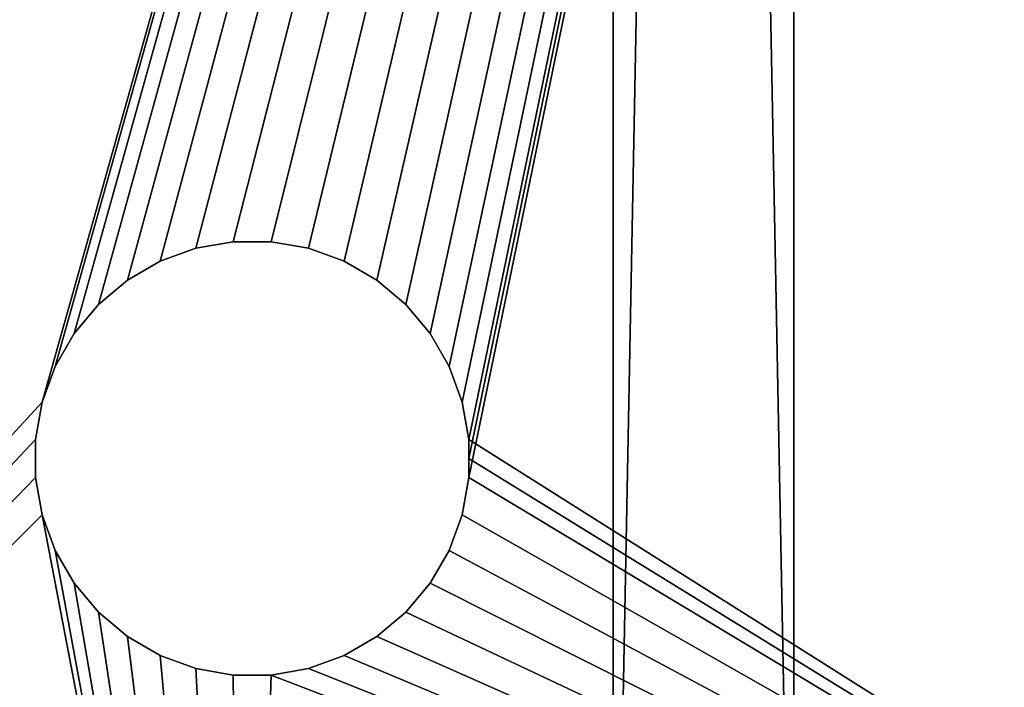
# Model space of a CAD drawing. Extents: x -296 to 8175, y 185 to 12569.
# Drawn here: x 5320 to 5456, y 388 to 480 of the extents above; entities that cross this region are included whole.
import ezdxf

# ---------------------------------------------------------------- set-up
doc = ezdxf.new("R2010")
doc.units = 0
doc.header["$LTSCALE"] = 25.4
doc.layers.get('0').update_dxf_attribs({"color": 13, "linetype": 'CONTINUOUS'})
doc.layers.add('GALDS', color=250, linetype='CONTINUOUS')
doc.layers.add('KOKA-DETALAS', color=250, linetype='CONTINUOUS')

# ---------------------------------------------------------------- blocks, each defined once
blk = doc.blocks.new('GROUP626')
at = {"color": 0}
for p, q in [((24803.78, 55905.68, 725), (24803.78, 54599.84, 725)), ((24803.78, 54599.84, 10), (24803.78, 55905.68, 10)), ((24803.78, 55905.68, 725), (24803.78, 54599.84, 725)), ((24803.78, 54599.84, 10), (24803.78, 55905.68, 10)), ((24778.78, 55901.39, 725), (24778.78, 54599.84, 725)), ((24778.78, 54599.84, 10), (24778.78, 55901.39, 10)), ((24778.78, 54599.84, 10), (24778.78, 55901.39, 10)), ((24778.78, 55901.39, 725), (24778.78, 54599.84, 725))]:
    blk.add_line(p, q, dxfattribs=at)
at = {"color": 7}
mesh = blk.add_polyface(dxfattribs=at)
corners = [(24803.78, 54599.84, 725), (24778.78, 55901.39, 725), (24778.78, 54599.84, 725), (24803.78, 55905.68, 725)]
mesh.append_faces([[corners[k] for k in face] for face in [(0, 1, 2), (1, 0, 3)]], dxfattribs={"vtx0": -1, "color": 7})
mesh = blk.add_polyface(dxfattribs=at)
corners = [(24803.78, 55905.68, 10), (24778.78, 54599.84, 10), (24778.78, 55901.39, 10), (24803.78, 54599.84, 10)]
mesh.append_faces([[corners[k] for k in face] for face in [(0, 1, 2), (1, 0, 3)]], dxfattribs={"vtx0": -1, "color": 7})
mesh = blk.add_polyface(dxfattribs=at)
corners = [(24803.78, 55905.68, 10), (24803.78, 54599.84, 725), (24803.78, 54599.84, 10), (24803.78, 55905.68, 725)]
mesh.append_faces([[corners[k] for k in face] for face in [(0, 1, 2), (1, 0, 3)]], dxfattribs={"vtx0": -1, "color": 7})
mesh = blk.add_polyface(dxfattribs=at)
corners = [(24778.78, 55901.39, 725), (24778.78, 54599.84, 10), (24778.78, 54599.84, 725), (24778.78, 55901.39, 10)]
mesh.append_faces([[corners[k] for k in face] for face in [(0, 1, 2), (1, 0, 3)]], dxfattribs={"vtx0": -1, "color": 7})
blk = doc.blocks.new('GROUP104')
at = {"color": 0}
for p, q in [((24720.99, 54734.42, 725), (24726.16, 54735.33, 725)), ((24726.16, 54735.33, 750), (24720.99, 54734.42, 750)), ((24720.99, 54734.42, 725), (24726.16, 54735.33, 725)), ((24726.16, 54735.33, 750), (24720.99, 54734.42, 750)), ((24726.16, 54735.33, 725), (24726.16, 54735.33, 750)), ((24726.16, 54735.33, 725), (24731.41, 54735.33, 725)), ((24731.41, 54735.33, 750), (24726.16, 54735.33, 750)), ((24726.16, 54735.33, 725), (24726.16, 54735.33, 750)), ((24726.16, 54735.33, 725), (24731.41, 54735.33, 725)), ((24731.41, 54735.33, 750), (24726.16, 54735.33, 750)), ((24731.41, 54735.33, 725), (24731.41, 54735.33, 750)), ((24731.41, 54735.33, 725), (24736.58, 54734.42, 725)), ((24736.58, 54734.42, 750), (24731.41, 54735.33, 750)), ((24731.41, 54735.33, 725), (24731.41, 54735.33, 750)), ((24731.41, 54735.33, 725), (24736.58, 54734.42, 725)), ((24736.58, 54734.42, 750), (24731.41, 54735.33, 750)), ((24716.06, 54732.63, 725), (24720.99, 54734.42, 725)), ((24720.99, 54734.42, 750), (24716.06, 54732.63, 750)), ((24716.06, 54732.63, 725), (24720.99, 54734.42, 725)), ((24720.99, 54734.42, 750), (24716.06, 54732.63, 750)), ((24720.99, 54734.42, 725), (24720.99, 54734.42, 750)), ((24720.99, 54734.42, 725), (24720.99, 54734.42, 750)), ((24736.58, 54734.42, 725), (24736.58, 54734.42, 750)), ((24736.58, 54734.42, 725), (24741.51, 54732.63, 725)), ((24741.51, 54732.63, 750), (24736.58, 54734.42, 750)), ((24736.58, 54734.42, 725), (24736.58, 54734.42, 750)), ((24736.58, 54734.42, 725), (24741.51, 54732.63, 725)), ((24741.51, 54732.63, 750), (24736.58, 54734.42, 750)), ((24711.51, 54730, 725), (24716.06, 54732.63, 725)), ((24716.06, 54732.63, 750), (24711.51, 54730, 750)), ((24711.51, 54730, 725), (24716.06, 54732.63, 725)), ((24716.06, 54732.63, 750), (24711.51, 54730, 750)), ((24716.06, 54732.63, 725), (24716.06, 54732.63, 750)), ((24716.06, 54732.63, 725), (24716.06, 54732.63, 750)), ((24741.51, 54732.63, 725), (24741.51, 54732.63, 750)), ((24741.51, 54732.63, 725), (24746.06, 54730, 725)), ((24746.06, 54730, 750), (24741.51, 54732.63, 750)), ((24741.51, 54732.63, 725), (24741.51, 54732.63, 750)), ((24741.51, 54732.63, 725), (24746.06, 54730, 725)), ((24746.06, 54730, 750), (24741.51, 54732.63, 750)), ((24707.49, 54726.63, 725), (24711.51, 54730, 725)), ((24711.51, 54730, 750), (24707.49, 54726.63, 750)), ((24707.49, 54726.63, 725), (24711.51, 54730, 725)), ((24711.51, 54730, 750), (24707.49, 54726.63, 750)), ((24711.51, 54730, 725), (24711.51, 54730, 750)), ((24711.51, 54730, 725), (24711.51, 54730, 750)), ((24746.06, 54730, 725), (24746.06, 54730, 750)), ((24746.06, 54730, 725), (24750.08, 54726.63, 725)), ((24750.08, 54726.63, 750), (24746.06, 54730, 750)), ((24746.06, 54730, 725), (24746.06, 54730, 750)), ((24746.06, 54730, 725), (24750.08, 54726.63, 725)), ((24750.08, 54726.63, 750), (24746.06, 54730, 750)), ((24704.12, 54722.61, 725), (24707.49, 54726.63, 725)), ((24707.49, 54726.63, 750), (24704.12, 54722.61, 750)), ((24704.12, 54722.61, 725), (24707.49, 54726.63, 725)), ((24707.49, 54726.63, 750), (24704.12, 54722.61, 750)), ((24707.49, 54726.63, 725), (24707.49, 54726.63, 750)), ((24707.49, 54726.63, 725), (24707.49, 54726.63, 750)), ((24750.08, 54726.63, 725), (24750.08, 54726.63, 750)), ((24750.08, 54726.63, 725), (24753.45, 54722.61, 725)), ((24753.45, 54722.61, 750), (24750.08, 54726.63, 750)), ((24750.08, 54726.63, 725), (24750.08, 54726.63, 750)), ((24750.08, 54726.63, 725), (24753.45, 54722.61, 725)), ((24753.45, 54722.61, 750), (24750.08, 54726.63, 750)), ((24701.49, 54718.06, 725), (24704.12, 54722.61, 725)), ((24704.12, 54722.61, 750), (24701.49, 54718.06, 750)), ((24701.49, 54718.06, 725), (24704.12, 54722.61, 725)), ((24704.12, 54722.61, 750), (24701.49, 54718.06, 750)), ((24704.12, 54722.61, 725), (24704.12, 54722.61, 750)), ((24704.12, 54722.61, 725), (24704.12, 54722.61, 750)), ((24753.45, 54722.61, 725), (24753.45, 54722.61, 750)), ((24753.45, 54722.61, 725), (24756.08, 54718.06, 725)), ((24756.08, 54718.06, 750), (24753.45, 54722.61, 750)), ((24753.45, 54722.61, 725), (24753.45, 54722.61, 750)), ((24753.45, 54722.61, 725), (24756.08, 54718.06, 725)), ((24756.08, 54718.06, 750), (24753.45, 54722.61, 750)), ((24699.7, 54713.13, 725), (24701.49, 54718.06, 725)), ((24701.49, 54718.06, 750), (24699.7, 54713.13, 750)), ((24699.7, 54713.13, 725), (24701.49, 54718.06, 725)), ((24701.49, 54718.06, 750), (24699.7, 54713.13, 750)), ((24701.49, 54718.06, 725), (24701.49, 54718.06, 750)), ((24701.49, 54718.06, 725), (24701.49, 54718.06, 750)), ((24756.08, 54718.06, 725), (24756.08, 54718.06, 750)), ((24756.08, 54718.06, 725), (24757.87, 54713.13, 725)), ((24757.87, 54713.13, 750), (24756.08, 54718.06, 750)), ((24756.08, 54718.06, 725), (24756.08, 54718.06, 750)), ((24756.08, 54718.06, 725), (24757.87, 54713.13, 725)), ((24757.87, 54713.13, 750), (24756.08, 54718.06, 750)), ((24698.78, 54707.96, 725), (24699.7, 54713.13, 725)), ((24699.7, 54713.13, 750), (24698.78, 54707.96, 750)), ((24698.78, 54707.96, 725), (24699.7, 54713.13, 725)), ((24699.7, 54713.13, 750), (24698.78, 54707.96, 750)), ((24699.7, 54713.13, 725), (24699.7, 54713.13, 750)), ((24699.7, 54713.13, 725), (24699.7, 54713.13, 750)), ((24757.87, 54713.13, 725), (24757.87, 54713.13, 750)), ((24757.87, 54713.13, 725), (24758.78, 54707.96, 725)), ((24758.78, 54707.96, 750), (24757.87, 54713.13, 750)), ((24757.87, 54713.13, 725), (24757.87, 54713.13, 750)), ((24757.87, 54713.13, 725), (24758.78, 54707.96, 725)), ((24758.78, 54707.96, 750), (24757.87, 54713.13, 750)), ((24698.78, 54705.33, 725), (24698.78, 54707.96, 725)), ((24698.78, 54707.96, 725), (24698.78, 54707.96, 750)), ((24698.78, 54707.96, 750), (24698.78, 54705.33, 750)), ((24698.78, 54707.96, 725), (24698.78, 54707.96, 750)), ((24698.78, 54705.33, 725), (24698.78, 54707.96, 725)), ((24698.78, 54707.96, 750), (24698.78, 54705.33, 750)), ((24758.78, 54707.96, 725), (24758.78, 54707.96, 750)), ((24758.78, 54707.96, 725), (24758.78, 54705.33, 725)), ((24758.78, 54705.33, 750), (24758.78, 54707.96, 750)), ((24758.78, 54707.96, 725), (24758.78, 54707.96, 750)), ((24758.78, 54707.96, 725), (24758.78, 54705.33, 725)), ((24758.78, 54705.33, 750), (24758.78, 54707.96, 750)), ((24698.78, 54702.71, 725), (24698.78, 54705.33, 725)), ((24698.78, 54705.33, 725), (24698.78, 54705.33, 750)), ((24698.78, 54705.33, 750), (24698.78, 54702.71, 750)), ((24698.78, 54705.33, 725), (24698.78, 54705.33, 750)), ((24698.78, 54702.71, 725), (24698.78, 54705.33, 725)), ((24698.78, 54705.33, 750), (24698.78, 54702.71, 750)), ((24758.78, 54705.33, 725), (24758.78, 54702.71, 725)), ((24758.78, 54702.71, 750), (24758.78, 54705.33, 750)), ((24758.78, 54705.33, 750), (24758.78, 54705.33, 725)), ((24758.78, 54705.33, 750), (24758.78, 54705.33, 725)), ((24758.78, 54705.33, 725), (24758.78, 54702.71, 725)), ((24758.78, 54702.71, 750), (24758.78, 54705.33, 750)), ((24699.7, 54697.54, 725), (24698.78, 54702.71, 725)), ((24698.78, 54702.71, 725), (24698.78, 54702.71, 750)), ((24698.78, 54702.71, 750), (24699.7, 54697.54, 750)), ((24698.78, 54702.71, 725), (24698.78, 54702.71, 750)), ((24699.7, 54697.54, 725), (24698.78, 54702.71, 725)), ((24698.78, 54702.71, 750), (24699.7, 54697.54, 750)), ((24758.78, 54702.71, 725), (24757.87, 54697.54, 725)), ((24757.87, 54697.54, 750), (24758.78, 54702.71, 750)), ((24758.78, 54702.71, 725), (24757.87, 54697.54, 725)), ((24757.87, 54697.54, 750), (24758.78, 54702.71, 750)), ((24758.78, 54702.71, 725), (24758.78, 54702.71, 750)), ((24758.78, 54702.71, 725), (24758.78, 54702.71, 750)), ((24701.49, 54692.61, 725), (24699.7, 54697.54, 725)), ((24699.7, 54697.54, 725), (24699.7, 54697.54, 750)), ((24699.7, 54697.54, 750), (24701.49, 54692.61, 750)), ((24699.7, 54697.54, 725), (24699.7, 54697.54, 750)), ((24701.49, 54692.61, 725), (24699.7, 54697.54, 725)), ((24699.7, 54697.54, 750), (24701.49, 54692.61, 750)), ((24757.87, 54697.54, 725), (24756.08, 54692.61, 725)), ((24756.08, 54692.61, 750), (24757.87, 54697.54, 750)), ((24757.87, 54697.54, 725), (24756.08, 54692.61, 725)), ((24756.08, 54692.61, 750), (24757.87, 54697.54, 750)), ((24757.87, 54697.54, 725), (24757.87, 54697.54, 750)), ((24757.87, 54697.54, 725), (24757.87, 54697.54, 750)), ((24704.12, 54688.06, 725), (24701.49, 54692.61, 725)), ((24701.49, 54692.61, 725), (24701.49, 54692.61, 750)), ((24701.49, 54692.61, 750), (24704.12, 54688.06, 750)), ((24701.49, 54692.61, 725), (24701.49, 54692.61, 750)), ((24704.12, 54688.06, 725), (24701.49, 54692.61, 725)), ((24701.49, 54692.61, 750), (24704.12, 54688.06, 750)), ((24756.08, 54692.61, 725), (24753.45, 54688.06, 725)), ((24753.45, 54688.06, 750), (24756.08, 54692.61, 750)), ((24756.08, 54692.61, 725), (24753.45, 54688.06, 725)), ((24753.45, 54688.06, 750), (24756.08, 54692.61, 750)), ((24756.08, 54692.61, 725), (24756.08, 54692.61, 750)), ((24756.08, 54692.61, 725), (24756.08, 54692.61, 750)), ((24707.49, 54684.04, 725), (24704.12, 54688.06, 725)), ((24704.12, 54688.06, 725), (24704.12, 54688.06, 750)), ((24704.12, 54688.06, 750), (24707.49, 54684.04, 750)), ((24704.12, 54688.06, 725), (24704.12, 54688.06, 750)), ((24707.49, 54684.04, 725), (24704.12, 54688.06, 725)), ((24704.12, 54688.06, 750), (24707.49, 54684.04, 750)), ((24753.45, 54688.06, 725), (24750.08, 54684.04, 725)), ((24750.08, 54684.04, 750), (24753.45, 54688.06, 750)), ((24753.45, 54688.06, 725), (24750.08, 54684.04, 725)), ((24750.08, 54684.04, 750), (24753.45, 54688.06, 750)), ((24753.45, 54688.06, 725), (24753.45, 54688.06, 750)), ((24753.45, 54688.06, 725), (24753.45, 54688.06, 750)), ((24711.51, 54680.67, 725), (24707.49, 54684.04, 725)), ((24707.49, 54684.04, 725), (24707.49, 54684.04, 750)), ((24707.49, 54684.04, 750), (24711.51, 54680.67, 750)), ((24707.49, 54684.04, 725), (24707.49, 54684.04, 750)), ((24711.51, 54680.67, 725), (24707.49, 54684.04, 725)), ((24707.49, 54684.04, 750), (24711.51, 54680.67, 750)), ((24750.08, 54684.04, 725), (24746.06, 54680.67, 725)), ((24746.06, 54680.67, 750), (24750.08, 54684.04, 750)), ((24750.08, 54684.04, 725), (24746.06, 54680.67, 725)), ((24746.06, 54680.67, 750), (24750.08, 54684.04, 750)), ((24750.08, 54684.04, 725), (24750.08, 54684.04, 750)), ((24750.08, 54684.04, 725), (24750.08, 54684.04, 750)), ((24716.06, 54678.04, 725), (24711.51, 54680.67, 725)), ((24711.51, 54680.67, 725), (24711.51, 54680.67, 750)), ((24711.51, 54680.67, 750), (24716.06, 54678.04, 750)), ((24711.51, 54680.67, 725), (24711.51, 54680.67, 750)), ((24716.06, 54678.04, 725), (24711.51, 54680.67, 725)), ((24711.51, 54680.67, 750), (24716.06, 54678.04, 750)), ((24746.06, 54680.67, 725), (24741.51, 54678.04, 725)), ((24741.51, 54678.04, 750), (24746.06, 54680.67, 750)), ((24746.06, 54680.67, 725), (24741.51, 54678.04, 725)), ((24741.51, 54678.04, 750), (24746.06, 54680.67, 750)), ((24746.06, 54680.67, 725), (24746.06, 54680.67, 750)), ((24746.06, 54680.67, 725), (24746.06, 54680.67, 750)), ((24720.99, 54676.25, 725), (24716.06, 54678.04, 725)), ((24716.06, 54678.04, 725), (24716.06, 54678.04, 750)), ((24716.06, 54678.04, 750), (24720.99, 54676.25, 750)), ((24716.06, 54678.04, 725), (24716.06, 54678.04, 750)), ((24720.99, 54676.25, 725), (24716.06, 54678.04, 725)), ((24716.06, 54678.04, 750), (24720.99, 54676.25, 750)), ((24741.51, 54678.04, 725), (24736.58, 54676.25, 725)), ((24736.58, 54676.25, 750), (24741.51, 54678.04, 750)), ((24741.51, 54678.04, 725), (24736.58, 54676.25, 725)), ((24736.58, 54676.25, 750), (24741.51, 54678.04, 750)), ((24741.51, 54678.04, 725), (24741.51, 54678.04, 750)), ((24741.51, 54678.04, 725), (24741.51, 54678.04, 750)), ((24726.16, 54675.33, 725), (24720.99, 54676.25, 725)), ((24720.99, 54676.25, 725), (24720.99, 54676.25, 750)), ((24720.99, 54676.25, 750), (24726.16, 54675.33, 750)), ((24720.99, 54676.25, 725), (24720.99, 54676.25, 750)), ((24726.16, 54675.33, 725), (24720.99, 54676.25, 725)), ((24720.99, 54676.25, 750), (24726.16, 54675.33, 750)), ((24736.58, 54676.25, 725), (24731.41, 54675.33, 725)), ((24731.41, 54675.33, 750), (24736.58, 54676.25, 750)), ((24736.58, 54676.25, 725), (24731.41, 54675.33, 725)), ((24731.41, 54675.33, 750), (24736.58, 54676.25, 750)), ((24736.58, 54676.25, 725), (24736.58, 54676.25, 750)), ((24736.58, 54676.25, 725), (24736.58, 54676.25, 750)), ((24731.41, 54675.33, 725), (24726.16, 54675.33, 725)), ((24726.16, 54675.33, 725), (24726.16, 54675.33, 750)), ((24726.16, 54675.33, 750), (24731.41, 54675.33, 750)), ((24726.16, 54675.33, 725), (24726.16, 54675.33, 750)), ((24731.41, 54675.33, 725), (24726.16, 54675.33, 725)), ((24726.16, 54675.33, 750), (24731.41, 54675.33, 750)), ((24731.41, 54675.33, 725), (24731.41, 54675.33, 750)), ((24731.41, 54675.33, 725), (24731.41, 54675.33, 750))]:
    blk.add_line(p, q, dxfattribs=at)
at = {"color": 7}
mesh = blk.add_polyface(dxfattribs=at)
corners = [(23274.34, 54615.06, 725), (23273.82, 54588.9, 725), (23273.15, 54606.39, 725), (23277.52, 54571.8, 725), (23349.06, 55160.74, 725), (23284.13, 54555.6, 725), (23293.46, 54540.8, 725), (23305.21, 54527.83, 725), (23319.04, 54517.11, 725), (23334.52, 54508.95, 725), (23351.18, 54503.6, 725), (23349.62, 55166.46, 725), (23354.47, 55183.28, 725), (23360.95, 54502.27, 725), (23362.16, 55198.99, 725), (23465.84, 54489.92, 725), (23372.47, 55213.14, 725), (23385.07, 55225.27, 725), (23399.59, 55235.04, 725), (23415.59, 55242.13, 725), (23432.57, 55246.34, 725), (23450.03, 55247.54, 725), (23458.73, 55246.61, 725), (23556.11, 55236.24, 725), (23676.56, 54475.22, 725), (23751.7, 55225.54, 725), (23887.74, 54470.57, 725), (23947.58, 55224.93, 725), (24098.9, 54475.97, 725), (24055.74, 55230.18, 725), (24077.59, 55231.17, 725), (24120.29, 55240.71, 725), (24309.56, 54491.41, 725), (24160.67, 55257.51, 725), (24197.53, 55281.08, 725), (24229.73, 55310.68, 725), (24256.31, 55345.43, 725), (24276.44, 55384.26, 725), (24289.53, 55426, 725), (24293.93, 55464.02, 725), (24297.18, 55524.84, 725), (24928.3, 55524.84, 725), (24519.25, 54516.86, 725), (24699.7, 54713.13, 725), (24698.78, 54707.96, 725), (24701.49, 54718.06, 725), (24704.12, 54722.61, 725), (24707.49, 54726.63, 725), (24711.51, 54730, 725), (24716.06, 54732.63, 725), (24720.99, 54734.42, 725), (24726.16, 54735.33, 725), (24731.41, 54735.33, 725), (24736.58, 54734.42, 725), (24741.51, 54732.63, 725), (24746.06, 54730, 725), (24750.08, 54726.63, 725), (24753.45, 54722.61, 725), (24756.08, 54718.06, 725), (24757.87, 54713.13, 725), (24758.78, 54707.96, 725), (24758.78, 54705.33, 725), (24758.78, 54702.71, 725), (24699.7, 54697.54, 725), (24727.49, 54552.26, 725), (24698.78, 54702.71, 725), (24698.78, 54705.33, 725), (24701.49, 54692.61, 725), (24704.12, 54688.06, 725), (24707.49, 54684.04, 725), (24711.51, 54680.67, 725), (24716.06, 54678.04, 725), (24720.99, 54676.25, 725), (24726.16, 54675.33, 725), (24731.41, 54675.33, 725), (24933.81, 54597.52, 725), (24736.58, 54676.25, 725), (24741.51, 54678.04, 725), (24746.06, 54680.67, 725), (24750.08, 54684.04, 725), (24753.45, 54688.06, 725), (24756.08, 54692.61, 725), (24757.87, 54697.54, 725), (24955.64, 55405.78, 725), (25051.12, 54629.21, 725), (24995.8, 55185.62, 725), (25025.98, 54963.87, 725), (25046.1, 54740.99, 725)]
mesh.append_faces([[corners[k] for k in face] for face in [(0, 1, 2), (65, 44, 66), (84, 86, 87)]], dxfattribs={"vtx0": -1, "color": 7})
mesh.append_faces([[corners[k] for k in face] for face in [(1, 0, 3), (3, 4, 5), (5, 4, 6), (6, 4, 7), (7, 4, 8), (8, 4, 9), (9, 4, 10), (10, 12, 13), (13, 14, 15), (15, 23, 24), (24, 25, 26), (26, 27, 28), (28, 31, 32), (32, 41, 42), (43, 41, 45), (45, 41, 46), (46, 41, 47), (47, 41, 48), (48, 41, 49), (49, 41, 50), (50, 41, 51), (51, 41, 52), (52, 41, 53), (53, 41, 54), (54, 41, 55), (55, 41, 56), (56, 41, 57), (57, 41, 58), (58, 41, 59), (59, 41, 60), (60, 41, 61), (61, 41, 62), (42, 63, 64), (63, 42, 65), (64, 74, 75), (75, 83, 84)]], dxfattribs={"vtx0": -1, "vtx1": -1, "color": 7})
mesh.append_faces([[corners[k] for k in face] for face in [(42, 41, 43), (65, 42, 44), (75, 62, 41)]], dxfattribs={"vtx0": -1, "vtx1": -1, "vtx2": -1, "color": 7})
mesh.append_faces([[corners[k] for k in face] for face in [(3, 0, 4), (10, 4, 11), (10, 11, 12), (13, 12, 14), (15, 14, 16), (15, 16, 17), (15, 17, 18), (15, 18, 19), (15, 19, 20), (15, 20, 21), (15, 21, 22), (15, 22, 23), (24, 23, 25), (26, 25, 27), (28, 27, 29), (28, 29, 30), (28, 30, 31), (32, 31, 33), (32, 33, 34), (32, 34, 35), (32, 35, 36), (32, 36, 37), (32, 37, 38), (32, 38, 39), (32, 39, 40), (32, 40, 41), (42, 43, 44), (64, 63, 67), (64, 67, 68), (64, 68, 69), (64, 69, 70), (64, 70, 71), (64, 71, 72), (64, 72, 73), (64, 73, 74), (75, 74, 76), (75, 76, 77), (75, 77, 78), (75, 78, 79), (75, 79, 80), (75, 80, 81), (75, 81, 82), (75, 82, 62), (75, 41, 83), (84, 83, 85), (84, 85, 86)]], dxfattribs={"vtx0": -1, "vtx2": -1, "color": 7})
mesh = blk.add_polyface(dxfattribs=at)
corners = [(24519.25, 54516.86, 750), (24699.7, 54697.54, 750), (24698.78, 54702.71, 750), (24727.49, 54552.26, 750), (24701.49, 54692.61, 750), (24704.12, 54688.06, 750), (24707.49, 54684.04, 750), (24711.51, 54680.67, 750), (24716.06, 54678.04, 750), (24720.99, 54676.25, 750), (24726.16, 54675.33, 750), (24731.41, 54675.33, 750), (24933.81, 54597.52, 750), (24736.58, 54676.25, 750), (24741.51, 54678.04, 750), (24746.06, 54680.67, 750), (24750.08, 54684.04, 750), (24753.45, 54688.06, 750), (24756.08, 54692.61, 750), (24757.87, 54697.54, 750), (24758.78, 54702.71, 750), (24758.78, 54705.33, 750), (24758.78, 54707.96, 750), (24928.3, 55524.84, 750), (24955.64, 55405.78, 750), (25051.12, 54629.21, 750), (24995.8, 55185.62, 750), (25025.98, 54963.87, 750), (25046.1, 54740.99, 750), (23273.82, 54588.9, 750), (23274.34, 54615.06, 750), (23273.15, 54606.39, 750), (23277.52, 54571.8, 750), (23349.06, 55160.74, 750), (23284.13, 54555.6, 750), (23293.46, 54540.8, 750), (23305.21, 54527.83, 750), (23319.04, 54517.11, 750), (23334.52, 54508.95, 750), (23351.18, 54503.6, 750), (23349.62, 55166.46, 750), (23354.47, 55183.28, 750), (23360.95, 54502.27, 750), (23362.16, 55198.99, 750), (23465.84, 54489.92, 750), (23372.47, 55213.14, 750), (23385.07, 55225.27, 750), (23399.59, 55235.04, 750), (23415.59, 55242.13, 750), (23432.57, 55246.34, 750), (23450.03, 55247.54, 750), (23458.73, 55246.61, 750), (23556.11, 55236.24, 750), (23676.56, 54475.22, 750), (23751.7, 55225.54, 750), (23887.74, 54470.57, 750), (23947.58, 55224.93, 750), (24098.9, 54475.97, 750), (24055.74, 55230.18, 750), (24077.59, 55231.17, 750), (24120.29, 55240.71, 750), (24309.56, 54491.41, 750), (24160.67, 55257.51, 750), (24197.53, 55281.08, 750), (24229.73, 55310.68, 750), (24256.31, 55345.43, 750), (24276.44, 55384.26, 750), (24289.53, 55426, 750), (24293.93, 55464.02, 750), (24297.18, 55524.84, 750), (24699.7, 54713.13, 750), (24698.78, 54707.96, 750), (24698.78, 54705.33, 750), (24701.49, 54718.06, 750), (24704.12, 54722.61, 750), (24707.49, 54726.63, 750), (24711.51, 54730, 750), (24716.06, 54732.63, 750), (24720.99, 54734.42, 750), (24726.16, 54735.33, 750), (24731.41, 54735.33, 750), (24736.58, 54734.42, 750), (24741.51, 54732.63, 750), (24746.06, 54730, 750), (24750.08, 54726.63, 750), (24753.45, 54722.61, 750), (24756.08, 54718.06, 750), (24757.87, 54713.13, 750)]
mesh.append_faces([[corners[k] for k in face] for face in [(27, 25, 28), (29, 30, 31), (71, 2, 72)]], dxfattribs={"vtx0": -1, "color": 7})
mesh.append_faces([[corners[k] for k in face] for face in [(1, 3, 4), (4, 3, 5), (5, 3, 6), (6, 3, 7), (7, 3, 8), (8, 3, 9), (9, 3, 10), (10, 3, 11), (11, 12, 13), (13, 12, 14), (14, 12, 15), (15, 12, 16), (16, 12, 17), (17, 12, 18), (18, 12, 19), (19, 12, 20), (20, 12, 21), (21, 12, 22), (23, 12, 24), (24, 25, 26), (26, 25, 27), (30, 32, 33), (33, 39, 40), (40, 39, 41), (41, 42, 43), (43, 44, 45), (45, 44, 46), (46, 44, 47), (47, 44, 48), (48, 44, 49), (49, 44, 50), (50, 44, 51), (51, 44, 52), (52, 53, 54), (54, 55, 56), (56, 57, 58), (58, 57, 59), (59, 57, 60), (60, 61, 62), (62, 61, 63), (63, 61, 64), (64, 61, 65), (65, 61, 66), (66, 61, 67), (67, 61, 68), (68, 61, 69), (69, 61, 23), (70, 0, 71)]], dxfattribs={"vtx0": -1, "vtx1": -1, "color": 7})
mesh.append_faces([[corners[k] for k in face] for face in [(22, 12, 23), (23, 0, 70), (71, 0, 2)]], dxfattribs={"vtx0": -1, "vtx1": -1, "vtx2": -1, "color": 7})
mesh.append_faces([[corners[k] for k in face] for face in [(0, 1, 2), (1, 0, 3), (11, 3, 12), (24, 12, 25), (30, 29, 32), (33, 32, 34), (33, 34, 35), (33, 35, 36), (33, 36, 37), (33, 37, 38), (33, 38, 39), (41, 39, 42), (43, 42, 44), (52, 44, 53), (54, 53, 55), (56, 55, 57), (60, 57, 61), (23, 61, 0), (23, 70, 73), (23, 73, 74), (23, 74, 75), (23, 75, 76), (23, 76, 77), (23, 77, 78), (23, 78, 79), (23, 79, 80), (23, 80, 81), (23, 81, 82), (23, 82, 83), (23, 83, 84), (23, 84, 85), (23, 85, 86), (23, 86, 87), (23, 87, 22)]], dxfattribs={"vtx0": -1, "vtx2": -1, "color": 7})
mesh = blk.add_polyface(dxfattribs=at)
corners = [(24726.16, 54735.33, 750), (24720.99, 54734.42, 725), (24726.16, 54735.33, 725), (24720.99, 54734.42, 750)]
mesh.append_faces([[corners[k] for k in face] for face in [(0, 1, 2), (1, 0, 3)]], dxfattribs={"vtx0": -1, "color": 7})
mesh = blk.add_polyface(dxfattribs=at)
corners = [(24731.41, 54735.33, 750), (24726.16, 54735.33, 725), (24731.41, 54735.33, 725), (24726.16, 54735.33, 750)]
mesh.append_faces([[corners[k] for k in face] for face in [(0, 1, 2), (1, 0, 3)]], dxfattribs={"vtx0": -1, "color": 7})
mesh = blk.add_polyface(dxfattribs=at)
corners = [(24736.58, 54734.42, 750), (24731.41, 54735.33, 725), (24736.58, 54734.42, 725), (24731.41, 54735.33, 750)]
mesh.append_faces([[corners[k] for k in face] for face in [(0, 1, 2), (1, 0, 3)]], dxfattribs={"vtx0": -1, "color": 7})
mesh = blk.add_polyface(dxfattribs=at)
corners = [(24720.99, 54734.42, 750), (24716.06, 54732.63, 725), (24720.99, 54734.42, 725), (24716.06, 54732.63, 750)]
mesh.append_faces([[corners[k] for k in face] for face in [(0, 1, 2), (1, 0, 3)]], dxfattribs={"vtx0": -1, "color": 7})
mesh = blk.add_polyface(dxfattribs=at)
corners = [(24741.51, 54732.63, 750), (24736.58, 54734.42, 725), (24741.51, 54732.63, 725), (24736.58, 54734.42, 750)]
mesh.append_faces([[corners[k] for k in face] for face in [(0, 1, 2), (1, 0, 3)]], dxfattribs={"vtx0": -1, "color": 7})
mesh = blk.add_polyface(dxfattribs=at)
corners = [(24716.06, 54732.63, 750), (24711.51, 54730, 725), (24716.06, 54732.63, 725), (24711.51, 54730, 750)]
mesh.append_faces([[corners[k] for k in face] for face in [(0, 1, 2), (1, 0, 3)]], dxfattribs={"vtx0": -1, "color": 7})
mesh = blk.add_polyface(dxfattribs=at)
corners = [(24746.06, 54730, 750), (24741.51, 54732.63, 725), (24746.06, 54730, 725), (24741.51, 54732.63, 750)]
mesh.append_faces([[corners[k] for k in face] for face in [(0, 1, 2), (1, 0, 3)]], dxfattribs={"vtx0": -1, "color": 7})
mesh = blk.add_polyface(dxfattribs=at)
corners = [(24711.51, 54730, 750), (24707.49, 54726.63, 725), (24711.51, 54730, 725), (24707.49, 54726.63, 750)]
mesh.append_faces([[corners[k] for k in face] for face in [(0, 1, 2), (1, 0, 3)]], dxfattribs={"vtx0": -1, "color": 7})
mesh = blk.add_polyface(dxfattribs=at)
corners = [(24750.08, 54726.63, 750), (24746.06, 54730, 725), (24750.08, 54726.63, 725), (24746.06, 54730, 750)]
mesh.append_faces([[corners[k] for k in face] for face in [(0, 1, 2), (1, 0, 3)]], dxfattribs={"vtx0": -1, "color": 7})
mesh = blk.add_polyface(dxfattribs=at)
corners = [(24707.49, 54726.63, 725), (24704.12, 54722.61, 750), (24704.12, 54722.61, 725), (24707.49, 54726.63, 750)]
mesh.append_faces([[corners[k] for k in face] for face in [(0, 1, 2), (1, 0, 3)]], dxfattribs={"vtx0": -1, "color": 7})
mesh = blk.add_polyface(dxfattribs=at)
corners = [(24750.08, 54726.63, 750), (24753.45, 54722.61, 725), (24753.45, 54722.61, 750), (24750.08, 54726.63, 725)]
mesh.append_faces([[corners[k] for k in face] for face in [(0, 1, 2), (1, 0, 3)]], dxfattribs={"vtx0": -1, "color": 7})
mesh = blk.add_polyface(dxfattribs=at)
corners = [(24704.12, 54722.61, 725), (24701.49, 54718.06, 750), (24701.49, 54718.06, 725), (24704.12, 54722.61, 750)]
mesh.append_faces([[corners[k] for k in face] for face in [(0, 1, 2), (1, 0, 3)]], dxfattribs={"vtx0": -1, "color": 7})
mesh = blk.add_polyface(dxfattribs=at)
corners = [(24753.45, 54722.61, 750), (24756.08, 54718.06, 725), (24756.08, 54718.06, 750), (24753.45, 54722.61, 725)]
mesh.append_faces([[corners[k] for k in face] for face in [(0, 1, 2), (1, 0, 3)]], dxfattribs={"vtx0": -1, "color": 7})
mesh = blk.add_polyface(dxfattribs=at)
corners = [(24701.49, 54718.06, 725), (24699.7, 54713.13, 750), (24699.7, 54713.13, 725), (24701.49, 54718.06, 750)]
mesh.append_faces([[corners[k] for k in face] for face in [(0, 1, 2), (1, 0, 3)]], dxfattribs={"vtx0": -1, "color": 7})
mesh = blk.add_polyface(dxfattribs=at)
corners = [(24756.08, 54718.06, 750), (24757.87, 54713.13, 725), (24757.87, 54713.13, 750), (24756.08, 54718.06, 725)]
mesh.append_faces([[corners[k] for k in face] for face in [(0, 1, 2), (1, 0, 3)]], dxfattribs={"vtx0": -1, "color": 7})
mesh = blk.add_polyface(dxfattribs=at)
corners = [(24699.7, 54713.13, 725), (24698.78, 54707.96, 750), (24698.78, 54707.96, 725), (24699.7, 54713.13, 750)]
mesh.append_faces([[corners[k] for k in face] for face in [(0, 1, 2), (1, 0, 3)]], dxfattribs={"vtx0": -1, "color": 7})
mesh = blk.add_polyface(dxfattribs=at)
corners = [(24757.87, 54713.13, 750), (24758.78, 54707.96, 725), (24758.78, 54707.96, 750), (24757.87, 54713.13, 725)]
mesh.append_faces([[corners[k] for k in face] for face in [(0, 1, 2), (1, 0, 3)]], dxfattribs={"vtx0": -1, "color": 7})
mesh = blk.add_polyface(dxfattribs=at)
corners = [(24698.78, 54707.96, 725), (24698.78, 54705.33, 750), (24698.78, 54705.33, 725), (24698.78, 54707.96, 750)]
mesh.append_faces([[corners[k] for k in face] for face in [(0, 1, 2), (1, 0, 3)]], dxfattribs={"vtx0": -1, "color": 7})
mesh = blk.add_polyface(dxfattribs=at)
corners = [(24758.78, 54707.96, 750), (24758.78, 54705.33, 725), (24758.78, 54705.33, 750), (24758.78, 54707.96, 725)]
mesh.append_faces([[corners[k] for k in face] for face in [(0, 1, 2), (1, 0, 3)]], dxfattribs={"vtx0": -1, "color": 7})
mesh = blk.add_polyface(dxfattribs=at)
corners = [(24698.78, 54705.33, 725), (24698.78, 54702.71, 750), (24698.78, 54702.71, 725), (24698.78, 54705.33, 750)]
mesh.append_faces([[corners[k] for k in face] for face in [(0, 1, 2), (1, 0, 3)]], dxfattribs={"vtx0": -1, "color": 7})
mesh = blk.add_polyface(dxfattribs=at)
corners = [(24758.78, 54705.33, 750), (24758.78, 54702.71, 725), (24758.78, 54702.71, 750), (24758.78, 54705.33, 725)]
mesh.append_faces([[corners[k] for k in face] for face in [(0, 1, 2), (1, 0, 3)]], dxfattribs={"vtx0": -1, "color": 7})
mesh = blk.add_polyface(dxfattribs=at)
corners = [(24698.78, 54702.71, 725), (24699.7, 54697.54, 750), (24699.7, 54697.54, 725), (24698.78, 54702.71, 750)]
mesh.append_faces([[corners[k] for k in face] for face in [(0, 1, 2), (1, 0, 3)]], dxfattribs={"vtx0": -1, "color": 7})
mesh = blk.add_polyface(dxfattribs=at)
corners = [(24758.78, 54702.71, 750), (24757.87, 54697.54, 725), (24757.87, 54697.54, 750), (24758.78, 54702.71, 725)]
mesh.append_faces([[corners[k] for k in face] for face in [(0, 1, 2), (1, 0, 3)]], dxfattribs={"vtx0": -1, "color": 7})
mesh = blk.add_polyface(dxfattribs=at)
corners = [(24699.7, 54697.54, 725), (24701.49, 54692.61, 750), (24701.49, 54692.61, 725), (24699.7, 54697.54, 750)]
mesh.append_faces([[corners[k] for k in face] for face in [(0, 1, 2), (1, 0, 3)]], dxfattribs={"vtx0": -1, "color": 7})
mesh = blk.add_polyface(dxfattribs=at)
corners = [(24757.87, 54697.54, 750), (24756.08, 54692.61, 725), (24756.08, 54692.61, 750), (24757.87, 54697.54, 725)]
mesh.append_faces([[corners[k] for k in face] for face in [(0, 1, 2), (1, 0, 3)]], dxfattribs={"vtx0": -1, "color": 7})
mesh = blk.add_polyface(dxfattribs=at)
corners = [(24701.49, 54692.61, 725), (24704.12, 54688.06, 750), (24704.12, 54688.06, 725), (24701.49, 54692.61, 750)]
mesh.append_faces([[corners[k] for k in face] for face in [(0, 1, 2), (1, 0, 3)]], dxfattribs={"vtx0": -1, "color": 7})
mesh = blk.add_polyface(dxfattribs=at)
corners = [(24756.08, 54692.61, 750), (24753.45, 54688.06, 725), (24753.45, 54688.06, 750), (24756.08, 54692.61, 725)]
mesh.append_faces([[corners[k] for k in face] for face in [(0, 1, 2), (1, 0, 3)]], dxfattribs={"vtx0": -1, "color": 7})
mesh = blk.add_polyface(dxfattribs=at)
corners = [(24704.12, 54688.06, 725), (24707.49, 54684.04, 750), (24707.49, 54684.04, 725), (24704.12, 54688.06, 750)]
mesh.append_faces([[corners[k] for k in face] for face in [(0, 1, 2), (1, 0, 3)]], dxfattribs={"vtx0": -1, "color": 7})
mesh = blk.add_polyface(dxfattribs=at)
corners = [(24753.45, 54688.06, 750), (24750.08, 54684.04, 725), (24750.08, 54684.04, 750), (24753.45, 54688.06, 725)]
mesh.append_faces([[corners[k] for k in face] for face in [(0, 1, 2), (1, 0, 3)]], dxfattribs={"vtx0": -1, "color": 7})
mesh = blk.add_polyface(dxfattribs=at)
corners = [(24707.49, 54684.04, 750), (24711.51, 54680.67, 725), (24707.49, 54684.04, 725), (24711.51, 54680.67, 750)]
mesh.append_faces([[corners[k] for k in face] for face in [(0, 1, 2), (1, 0, 3)]], dxfattribs={"vtx0": -1, "color": 7})
mesh = blk.add_polyface(dxfattribs=at)
corners = [(24746.06, 54680.67, 750), (24750.08, 54684.04, 725), (24746.06, 54680.67, 725), (24750.08, 54684.04, 750)]
mesh.append_faces([[corners[k] for k in face] for face in [(0, 1, 2), (1, 0, 3)]], dxfattribs={"vtx0": -1, "color": 7})
mesh = blk.add_polyface(dxfattribs=at)
corners = [(24711.51, 54680.67, 750), (24716.06, 54678.04, 725), (24711.51, 54680.67, 725), (24716.06, 54678.04, 750)]
mesh.append_faces([[corners[k] for k in face] for face in [(0, 1, 2), (1, 0, 3)]], dxfattribs={"vtx0": -1, "color": 7})
mesh = blk.add_polyface(dxfattribs=at)
corners = [(24741.51, 54678.04, 750), (24746.06, 54680.67, 725), (24741.51, 54678.04, 725), (24746.06, 54680.67, 750)]
mesh.append_faces([[corners[k] for k in face] for face in [(0, 1, 2), (1, 0, 3)]], dxfattribs={"vtx0": -1, "color": 7})
mesh = blk.add_polyface(dxfattribs=at)
corners = [(24716.06, 54678.04, 750), (24720.99, 54676.25, 725), (24716.06, 54678.04, 725), (24720.99, 54676.25, 750)]
mesh.append_faces([[corners[k] for k in face] for face in [(0, 1, 2), (1, 0, 3)]], dxfattribs={"vtx0": -1, "color": 7})
mesh = blk.add_polyface(dxfattribs=at)
corners = [(24736.58, 54676.25, 750), (24741.51, 54678.04, 725), (24736.58, 54676.25, 725), (24741.51, 54678.04, 750)]
mesh.append_faces([[corners[k] for k in face] for face in [(0, 1, 2), (1, 0, 3)]], dxfattribs={"vtx0": -1, "color": 7})
mesh = blk.add_polyface(dxfattribs=at)
corners = [(24720.99, 54676.25, 750), (24726.16, 54675.33, 725), (24720.99, 54676.25, 725), (24726.16, 54675.33, 750)]
mesh.append_faces([[corners[k] for k in face] for face in [(0, 1, 2), (1, 0, 3)]], dxfattribs={"vtx0": -1, "color": 7})
mesh = blk.add_polyface(dxfattribs=at)
corners = [(24731.41, 54675.33, 750), (24736.58, 54676.25, 725), (24731.41, 54675.33, 725), (24736.58, 54676.25, 750)]
mesh.append_faces([[corners[k] for k in face] for face in [(0, 1, 2), (1, 0, 3)]], dxfattribs={"vtx0": -1, "color": 7})
mesh = blk.add_polyface(dxfattribs=at)
corners = [(24726.16, 54675.33, 750), (24731.41, 54675.33, 725), (24726.16, 54675.33, 725), (24731.41, 54675.33, 750)]
mesh.append_faces([[corners[k] for k in face] for face in [(0, 1, 2), (1, 0, 3)]], dxfattribs={"vtx0": -1, "color": 7})
blk = doc.blocks.new('A111')
at = {"layer": 'GALDS', "color": 7}
blk.add_blockref('GROUP626', (-23273.15, -54470.57), dxfattribs=at)
at = {"layer": 'KOKA-DETALAS', "color": 7}
blk.add_blockref('GROUP104', (-23273.15, -54470.57), dxfattribs=at)
blk = doc.blocks.new('A1GALDS_7')
at = {"color": 0}
blk.add_blockref('A111', (596.71, 704.92), dxfattribs=at)

msp = doc.modelspace()

# ---------------------------------------------------------------- block references
at = {"color": 0}
msp.add_blockref('A1GALDS_7', (3299.71, -520.12, -10), dxfattribs=at)

doc.saveas('drawing.dxf')
